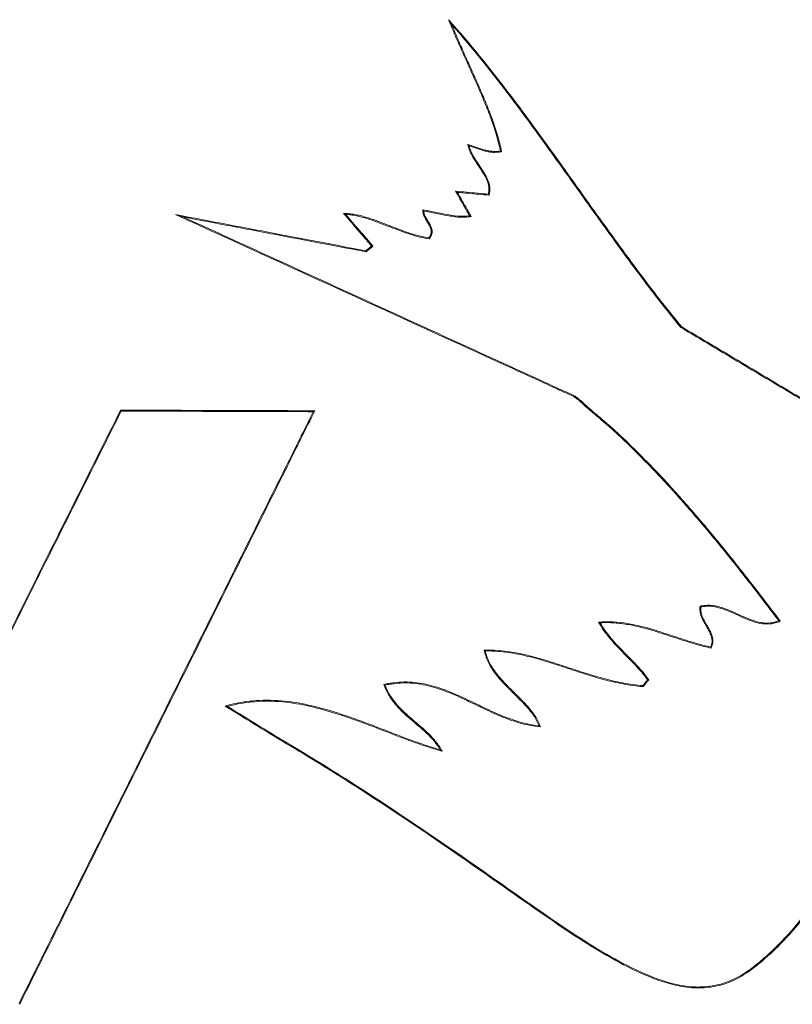
# Model space of a CAD drawing. Extents: x 0 to 16.5, y 0 to 10.4.
# Drawn here: x 2.9 to 3.2, y 6.3 to 6.7 of the extents above; entities that cross this region are included whole.
import ezdxf

# ---------------------------------------------------------------- set-up
doc = ezdxf.new("R2010")
doc.units = 0
doc.header["$MEASUREMENT"] = 0
doc.layers.add('image', color=7, linetype='CONTINUOUS')

msp = doc.modelspace()

# ---------------------------------------------------------------- linework, layer by layer
at = {"layer": 'image', "color": 7, "linetype": 'Continuous', "lineweight": 15}
for points, knots in [([(3.03869, 6.67876), (3.04673, 6.66978), (3.05428, 6.66042), (3.06521, 6.64604), (3.06878, 6.64119), (3.07585, 6.63144), (3.07937, 6.62656), (3.08639, 6.61677), (3.08985, 6.61185), (3.09512, 6.60451), (3.0969, 6.60208), (3.10043, 6.5972), (3.10219, 6.59476), (3.10751, 6.58746), (3.11111, 6.58264), (3.11659, 6.57546), (3.11844, 6.57308), (3.12218, 6.56837), (3.12408, 6.56603), (3.12598, 6.56369)], [0, 0, 0, 0, 0.25, 0.25, 0.375, 0.375, 0.5, 0.5, 0.625, 0.625, 0.6875, 0.6875, 0.75, 0.75, 0.875, 0.875, 0.9375, 0.9375, 1, 1, 1, 1]), ([(3.05812, 6.62954), (3.05723, 6.63388), (3.05587, 6.63808), (3.05399, 6.64326), (3.05358, 6.64429), (3.05278, 6.64635), (3.05236, 6.64737), (3.05107, 6.65042), (3.05022, 6.65246), (3.04844, 6.6565), (3.04752, 6.65851), (3.04571, 6.66254), (3.04479, 6.66455), (3.04299, 6.66858), (3.04211, 6.67061), (3.04079, 6.67365), (3.04035, 6.67466), (3.03951, 6.67671), (3.0391, 6.67774), (3.03869, 6.67876)], [0, 0, 0, 0, 0.25, 0.25, 0.3125, 0.3125, 0.375, 0.375, 0.5, 0.5, 0.625, 0.625, 0.75, 0.75, 0.875, 0.875, 0.9375, 0.9375, 1, 1, 1, 1]), ([(3.05854, 6.62924), (3.05833, 6.63029), (3.05811, 6.63134), (3.05758, 6.63341), (3.05729, 6.63444), (3.05638, 6.63752), (3.0557, 6.63955), (3.05426, 6.64359), (3.05349, 6.64559), (3.05184, 6.64954), (3.05101, 6.65152), (3.04931, 6.65545), (3.04841, 6.6574), (3.04665, 6.66131), (3.04577, 6.66326), (3.04401, 6.66717), (3.04315, 6.66913), (3.04144, 6.67306), (3.04057, 6.67502), (3.03978, 6.67701)], [0, 0, 0, 0, 0.0625, 0.0625, 0.125, 0.125, 0.25, 0.25, 0.375, 0.375, 0.5, 0.5, 0.625, 0.625, 0.75, 0.75, 0.875, 0.875, 1, 1, 1, 1]), ([(3.03978, 6.67701), (3.04765, 6.66811), (3.05507, 6.65884), (3.0658, 6.64464), (3.06932, 6.63985), (3.07629, 6.63023), (3.07976, 6.62541), (3.08667, 6.61575), (3.09009, 6.6109), (3.0953, 6.60367), (3.09705, 6.60127), (3.10053, 6.59646), (3.10226, 6.59405), (3.10751, 6.58685), (3.11107, 6.5821), (3.11648, 6.57502), (3.1183, 6.57268), (3.122, 6.56803), (3.12387, 6.56573), (3.12574, 6.56342)], [0, 0, 0, 0, 0.25, 0.25, 0.375, 0.375, 0.5, 0.5, 0.625, 0.625, 0.6875, 0.6875, 0.75, 0.75, 0.875, 0.875, 0.9375, 0.9375, 1, 1, 1, 1]), ([(3.0459, 6.63195), (3.04642, 6.63185), (3.04693, 6.63169), (3.04793, 6.63135), (3.04843, 6.63118), (3.04993, 6.63069), (3.05093, 6.63033), (3.05244, 6.62986), (3.05295, 6.62973), (3.05373, 6.6296), (3.05399, 6.62957), (3.05451, 6.62949), (3.05477, 6.62945), (3.05555, 6.62934), (3.05606, 6.62941), (3.05683, 6.6294), (3.05709, 6.62939), (3.05761, 6.62947), (3.05786, 6.62951), (3.05812, 6.62954)], [0, 0, 0, 0, 0.125, 0.125, 0.25, 0.25, 0.5, 0.5, 0.625, 0.625, 0.6875, 0.6875, 0.75, 0.75, 0.875, 0.875, 0.9375, 0.9375, 1, 1, 1, 1]), ([(3.05356, 6.61336), (3.05366, 6.61377), (3.05375, 6.61419), (3.0538, 6.61503), (3.05377, 6.61546), (3.05376, 6.6163), (3.05362, 6.61672), (3.05351, 6.61736), (3.05343, 6.61756), (3.05329, 6.61796), (3.05323, 6.61817), (3.05301, 6.61877), (3.05281, 6.61916), (3.05245, 6.61994), (3.05221, 6.6203), (3.05153, 6.6214), (3.0511, 6.62215), (3.05015, 6.62358), (3.04965, 6.62428), (3.04872, 6.62573), (3.04828, 6.62647), (3.04759, 6.62755), (3.04739, 6.62793), (3.04701, 6.6287), (3.04681, 6.62908), (3.04631, 6.63026), (3.04612, 6.63111), (3.0459, 6.63195)], [0, 0, 0, 0, 0.0625, 0.0625, 0.125, 0.125, 0.1875, 0.1875, 0.21875, 0.21875, 0.25, 0.25, 0.3125, 0.3125, 0.375, 0.375, 0.5, 0.5, 0.625, 0.625, 0.75, 0.75, 0.8125, 0.8125, 0.875, 0.875, 1, 1, 1, 1]), ([(3.0459, 6.63195), (3.04598, 6.63187), (3.04606, 6.63179), (3.04614, 6.63172), (3.04623, 6.63164), (3.04631, 6.63156), (3.04639, 6.63147)], [0, 0, 0, 0, 0.0003830613, 0.0003830613, 0.0003830613, 0.0007661259, 0.0007661259, 0.0007661259, 0.0007661259]), ([(3.05383, 6.61298), (3.05393, 6.61339), (3.05404, 6.61381), (3.05415, 6.61464), (3.05413, 6.61507), (3.05412, 6.6157), (3.05413, 6.61592), (3.05409, 6.61634), (3.05403, 6.61655), (3.05394, 6.61697), (3.05391, 6.61718), (3.05381, 6.6176), (3.05372, 6.61779), (3.05352, 6.6184), (3.05338, 6.6188), (3.053, 6.61958), (3.05284, 6.61997), (3.05239, 6.6207), (3.05216, 6.62106), (3.05172, 6.62179), (3.0515, 6.62216), (3.05081, 6.62325), (3.05032, 6.62394), (3.04936, 6.62536), (3.04892, 6.62609), (3.04825, 6.62718), (3.048, 6.62753), (3.0476, 6.62828), (3.04742, 6.62867), (3.04705, 6.62943), (3.04688, 6.62982), (3.0466, 6.63063), (3.04649, 6.63105), (3.04639, 6.63147)], [0, 0, 0, 0, 0.0625, 0.0625, 0.125, 0.125, 0.15625, 0.15625, 0.1875, 0.1875, 0.21875, 0.21875, 0.25, 0.25, 0.3125, 0.3125, 0.375, 0.375, 0.4375, 0.4375, 0.5, 0.5, 0.625, 0.625, 0.75, 0.75, 0.8125, 0.8125, 0.875, 0.875, 0.9375, 0.9375, 1, 1, 1, 1]), ([(3.04639, 6.63147), (3.0469, 6.63134), (3.04738, 6.63116), (3.04838, 6.63082), (3.04888, 6.63066), (3.05037, 6.63017), (3.05135, 6.6298), (3.05286, 6.62939), (3.05338, 6.62929), (3.05441, 6.62915), (3.05492, 6.62903), (3.0557, 6.62902), (3.05596, 6.62904), (3.05647, 6.62905), (3.05673, 6.62904), (3.05725, 6.62905), (3.05751, 6.62909), (3.05803, 6.62917), (3.05829, 6.62921), (3.05854, 6.62924)], [0, 0, 0, 0, 0.125, 0.125, 0.25, 0.25, 0.5, 0.5, 0.625, 0.625, 0.75, 0.75, 0.8125, 0.8125, 0.875, 0.875, 0.9375, 0.9375, 1, 1, 1, 1]), ([(3.05812, 6.62954), (3.05824, 6.62946), (3.05835, 6.62937), (3.05847, 6.62929), (3.0585, 6.62927), (3.05852, 6.62926), (3.05854, 6.62924)], [0, 0, 0, 0, 0.0006354466, 0.0006354466, 0.0006354466, 0.0007645163, 0.0007645163, 0.0007645163, 0.0007645163]), ([(3.04131, 6.61445), (3.04269, 6.61433), (3.04407, 6.6142), (3.04545, 6.61408), (3.0468, 6.61396), (3.04815, 6.61384), (3.0495, 6.61372), (3.05086, 6.6136), (3.05221, 6.61348), (3.05356, 6.61336)], [0, 0, 0, 0, 0.000467439, 0.000467439, 0.000467439, 0.000924607, 0.000924607, 0.000924607, 0.001381775, 0.001381775, 0.001381775, 0.001381775]), ([(3.04656, 6.60526), (3.04588, 6.60645), (3.0452, 6.60764), (3.04452, 6.60883), (3.04398, 6.60977), (3.04345, 6.61071), (3.04291, 6.61164), (3.04238, 6.61258), (3.04184, 6.61351), (3.04131, 6.61445)], [0, 0, 0, 0, 0.000462102, 0.000462102, 0.000462102, 0.000825444, 0.000825444, 0.000825444, 0.001188787, 0.001188787, 0.001188787, 0.001188787]), ([(3.04131, 6.61445), (3.04141, 6.61438), (3.04152, 6.61431), (3.04163, 6.61424), (3.04174, 6.61417), (3.04185, 6.6141), (3.04195, 6.61404)], [0, 0, 0, 0, 0.0003836633, 0.0003836633, 0.0003836633, 0.0007673266, 0.0007673266, 0.0007673266, 0.0007673266]), ([(3.04712, 6.60499), (3.04644, 6.60618), (3.04576, 6.60737), (3.04508, 6.60856), (3.04456, 6.60948), (3.04404, 6.61039), (3.04352, 6.6113), (3.043, 6.61221), (3.04247, 6.61312), (3.04195, 6.61404)], [0, 0, 0, 0, 0.000462102, 0.000462102, 0.000462102, 0.000816129, 0.000816129, 0.000816129, 0.001170157, 0.001170157, 0.001170157, 0.001170157]), ([(3.04195, 6.61404), (3.04333, 6.61391), (3.04472, 6.61379), (3.0461, 6.61367), (3.04739, 6.61355), (3.04868, 6.61344), (3.04997, 6.61332), (3.05126, 6.61321), (3.05254, 6.61309), (3.05383, 6.61298)], [0, 0, 0, 0, 0.000467439, 0.000467439, 0.000467439, 0.000903716, 0.000903716, 0.000903716, 0.001339992, 0.001339992, 0.001339992, 0.001339992]), ([(3.05356, 6.61336), (3.0536, 6.61329), (3.05365, 6.61323), (3.0537, 6.61317), (3.05374, 6.6131), (3.05379, 6.61304), (3.05383, 6.61298)], [0, 0, 0, 0, 0.0003820065, 0.0003820065, 0.0003820065, 0.000764013, 0.000764013, 0.000764013, 0.000764013]), ([(3.03124, 6.59695), (3.03151, 6.59733), (3.03178, 6.59772), (3.0321, 6.59861), (3.0322, 6.59909), (3.0321, 6.5998), (3.03208, 6.60003), (3.03198, 6.6005), (3.03189, 6.60072), (3.0316, 6.60137), (3.03136, 6.60179), (3.03062, 6.60302), (3.03012, 6.60383), (3.02948, 6.60511), (3.02927, 6.60554), (3.02903, 6.60646), (3.02903, 6.60695), (3.02905, 6.60743)], [0, 0, 0, 0, 0.125, 0.125, 0.25, 0.25, 0.3125, 0.3125, 0.375, 0.375, 0.5, 0.5, 0.75, 0.75, 0.875, 0.875, 1, 1, 1, 1]), ([(3.02905, 6.60743), (3.02978, 6.60731), (3.03051, 6.6072), (3.03197, 6.60694), (3.03269, 6.60679), (3.03487, 6.60634), (3.03632, 6.60605), (3.03923, 6.6055), (3.04069, 6.60528), (3.04253, 6.6051), (3.0429, 6.60507), (3.04363, 6.60508), (3.04399, 6.60509), (3.04509, 6.60512), (3.04583, 6.60515), (3.04656, 6.60526)], [0, 0, 0, 0, 0.125, 0.125, 0.25, 0.25, 0.5, 0.5, 0.75, 0.75, 0.8125, 0.8125, 0.875, 0.875, 1, 1, 1, 1]), ([(3.02905, 6.60743), (3.02911, 6.60736), (3.02916, 6.60729), (3.02922, 6.60722), (3.02928, 6.60715), (3.02933, 6.60708), (3.02939, 6.60701)], [0, 0, 0, 0, 0.0003823254, 0.0003823254, 0.0003823254, 0.0007646511, 0.0007646511, 0.0007646511, 0.0007646511]), ([(3.0314, 6.59656), (3.03168, 6.59695), (3.03196, 6.59734), (3.03237, 6.59822), (3.0325, 6.5987), (3.03252, 6.59942), (3.03248, 6.59965), (3.03242, 6.60012), (3.03238, 6.60036), (3.03216, 6.60105), (3.03194, 6.60147), (3.03124, 6.60271), (3.03072, 6.60351), (3.03004, 6.60476), (3.02982, 6.60518), (3.02948, 6.60607), (3.02938, 6.60654), (3.02939, 6.60701)], [0, 0, 0, 0, 0.125, 0.125, 0.25, 0.25, 0.3125, 0.3125, 0.375, 0.375, 0.5, 0.5, 0.75, 0.75, 0.875, 0.875, 1, 1, 1, 1]), ([(3.02939, 6.60701), (3.03235, 6.60655), (3.03527, 6.60587), (3.03895, 6.6052), (3.03969, 6.60508), (3.04118, 6.60489), (3.04192, 6.60478), (3.04341, 6.60469), (3.04416, 6.60474), (3.04527, 6.60477), (3.04564, 6.60479), (3.04638, 6.60487), (3.04675, 6.60493), (3.04712, 6.60499)], [0, 0, 0, 0, 0.5, 0.5, 0.625, 0.625, 0.75, 0.75, 0.875, 0.875, 0.9375, 0.9375, 1, 1, 1, 1]), ([(3.16251, 6.45342), (3.16076, 6.45576), (3.15898, 6.45808), (3.15543, 6.46273), (3.15365, 6.46504), (3.15005, 6.46965), (3.14824, 6.47195), (3.14462, 6.47653), (3.14279, 6.47881), (3.13725, 6.4856), (3.13348, 6.49006), (3.12582, 6.49889), (3.12194, 6.50326), (3.11591, 6.50964), (3.11387, 6.51174), (3.10976, 6.51591), (3.10769, 6.51798), (3.1035, 6.52203), (3.10138, 6.52401), (3.09705, 6.52784), (3.09483, 6.52967), (3.09154, 6.53248), (3.09046, 6.53343), (3.08832, 6.53539), (3.08726, 6.53638), (3.08488, 6.53797), (3.08351, 6.53847), (3.08085, 6.53963), (3.07954, 6.54024), (3.07301, 6.54331), (3.06773, 6.54567), (3.02042, 6.5673), (2.97835, 6.58649), (2.93629, 6.6057)], [0, 0, 0, 0, 0.03125, 0.03125, 0.0625, 0.0625, 0.09375, 0.09375, 0.125, 0.125, 0.1875, 0.1875, 0.25, 0.25, 0.28125, 0.28125, 0.3125, 0.3125, 0.34375, 0.34375, 0.375, 0.375, 0.390625, 0.390625, 0.40625, 0.40625, 0.421875, 0.421875, 0.4375, 0.4375, 0.5, 0.5, 1, 1, 1, 1]), ([(2.93629, 6.6057), (2.93676, 6.60555), (2.93723, 6.6054), (2.9377, 6.60525), (2.93817, 6.6051), (2.93864, 6.60495), (2.93911, 6.6048)], [0, 0, 0, 0, 0.0004176329, 0.0004176329, 0.0004176329, 0.0008352659, 0.0008352659, 0.0008352659, 0.0008352659]), ([(2.93629, 6.6057), (2.94279, 6.60446), (2.94929, 6.60323), (2.95579, 6.60199), (2.96229, 6.60076), (2.96879, 6.59952), (2.9753, 6.59828), (2.98607, 6.59623), (2.99684, 6.59418), (3.00761, 6.59214)], [0, 0, 0, 0, 0.002230424, 0.002230424, 0.002230424, 0.004460847, 0.004460847, 0.004460847, 0.008156716, 0.008156716, 0.008156716, 0.008156716]), ([(3.16308, 6.45325), (3.16134, 6.45558), (3.15958, 6.45788), (3.15605, 6.46249), (3.15429, 6.4648), (3.15072, 6.46937), (3.14892, 6.47165), (3.14533, 6.47621), (3.14352, 6.47847), (3.13802, 6.48522), (3.13429, 6.48966), (3.1267, 6.49843), (3.12285, 6.50277), (3.1169, 6.50913), (3.11488, 6.51122), (3.1108, 6.51537), (3.10875, 6.51742), (3.1046, 6.52147), (3.10251, 6.52345), (3.09823, 6.52729), (3.09604, 6.52912), (3.09277, 6.5319), (3.09168, 6.53283), (3.08954, 6.53474), (3.0885, 6.53575), (3.08683, 6.53709), (3.08625, 6.53751), (3.08503, 6.53822), (3.08437, 6.53851), (3.08238, 6.53935), (3.08107, 6.53993), (3.07718, 6.54173), (3.07459, 6.54295), (3.06937, 6.54532), (3.06676, 6.5465), (3.04331, 6.5572), (3.02248, 6.56673), (2.98079, 6.58577), (2.95995, 6.59528), (2.93911, 6.6048)], [0, 0, 0, 0, 0.03125, 0.03125, 0.0625, 0.0625, 0.09375, 0.09375, 0.125, 0.125, 0.1875, 0.1875, 0.25, 0.25, 0.28125, 0.28125, 0.3125, 0.3125, 0.34375, 0.34375, 0.375, 0.375, 0.390625, 0.390625, 0.40625, 0.40625, 0.414062, 0.414062, 0.421875, 0.421875, 0.4375, 0.4375, 0.46875, 0.46875, 0.5, 0.5, 0.75, 0.75, 1, 1, 1, 1]), ([(2.93911, 6.6048), (2.94561, 6.60357), (2.95211, 6.60233), (2.95862, 6.60109), (2.96512, 6.59986), (2.97162, 6.59862), (2.97812, 6.59738), (2.98798, 6.59551), (2.99785, 6.59363), (3.00771, 6.59176)], [0, 0, 0, 0, 0.002230424, 0.002230424, 0.002230424, 0.004460847, 0.004460847, 0.004460847, 0.007844461, 0.007844461, 0.007844461, 0.007844461]), ([(2.9993, 6.60614), (2.99965, 6.60614), (3, 6.60611), (3.00069, 6.60607), (3.00104, 6.60606), (3.00173, 6.60601), (3.00207, 6.60595), (3.00276, 6.60584), (3.0031, 6.60579), (3.00413, 6.60563), (3.0048, 6.60547), (3.00615, 6.60515), (3.00683, 6.60497), (3.00883, 6.60437), (3.01016, 6.60394), (3.01276, 6.60297), (3.01406, 6.60247), (3.01666, 6.60147), (3.01795, 6.60095), (3.02055, 6.59996), (3.02187, 6.5995), (3.02449, 6.59859), (3.02581, 6.59816), (3.0285, 6.59747), (3.02986, 6.59718), (3.03124, 6.59695)], [0, 0, 0, 0, 0.03125, 0.03125, 0.0625, 0.0625, 0.09375, 0.09375, 0.125, 0.125, 0.1875, 0.1875, 0.25, 0.25, 0.375, 0.375, 0.5, 0.5, 0.625, 0.625, 0.75, 0.75, 0.875, 0.875, 1, 1, 1, 1]), ([(3.0098, 6.59388), (3.0096, 6.59415), (3.00936, 6.59439), (3.00892, 6.5949), (3.0087, 6.59515), (3.00805, 6.59592), (3.00761, 6.59644), (3.0063, 6.59797), (3.00542, 6.59899), (3.0028, 6.60205), (3.00105, 6.6041), (2.9993, 6.60614)], [0, 0, 0, 0, 0.0625, 0.0625, 0.125, 0.125, 0.25, 0.25, 0.5, 0.5, 1, 1, 1, 1]), ([(2.9993, 6.60614), (2.99943, 6.60608), (2.99956, 6.60602), (2.99969, 6.60595), (2.99983, 6.60589), (2.99996, 6.60582), (3.0001, 6.60575)], [0, 0, 0, 0, 0.0003846836, 0.0003846836, 0.0003846836, 0.0007693848, 0.0007693848, 0.0007693848, 0.0007693848]), ([(3.01029, 6.59382), (3.0099, 6.59434), (3.00945, 6.59482), (3.0086, 6.59582), (3.00818, 6.59632), (3.00691, 6.59781), (3.00606, 6.5988), (3.0035, 6.60177), (3.0018, 6.60376), (3.0001, 6.60575)], [0, 0, 0, 0, 0.125, 0.125, 0.25, 0.25, 0.5, 0.5, 1, 1, 1, 1]), ([(3.0001, 6.60575), (3.00079, 6.6057), (3.00149, 6.60569), (3.00249, 6.60553), (3.00283, 6.60548), (3.0035, 6.60537), (3.00384, 6.60533), (3.00483, 6.60509), (3.00549, 6.60495), (3.00681, 6.60461), (3.00746, 6.60442), (3.0094, 6.60382), (3.01069, 6.60337), (3.01324, 6.6024), (3.01452, 6.60191), (3.01707, 6.60093), (3.01833, 6.60041), (3.02089, 6.59946), (3.02218, 6.59901), (3.02477, 6.59812), (3.02607, 6.59772), (3.02871, 6.59706), (3.03005, 6.59679), (3.0314, 6.59656)], [0, 0, 0, 0, 0.0625, 0.0625, 0.09375, 0.09375, 0.125, 0.125, 0.1875, 0.1875, 0.25, 0.25, 0.375, 0.375, 0.5, 0.5, 0.625, 0.625, 0.75, 0.75, 0.875, 0.875, 1, 1, 1, 1]), ([(3.04656, 6.60526), (3.04665, 6.60522), (3.04675, 6.60517), (3.04684, 6.60513), (3.04693, 6.60508), (3.04703, 6.60504), (3.04712, 6.60499)], [0, 0, 0, 0, 0.0003828084, 0.0003828084, 0.0003828084, 0.0007656167, 0.0007656167, 0.0007656167, 0.0007656167]), ([(3.03124, 6.59695), (3.03127, 6.59688), (3.03129, 6.59682), (3.03132, 6.59675), (3.03135, 6.59669), (3.03137, 6.59663), (3.0314, 6.59656)], [0, 0, 0, 0, 0.0003817976, 0.0003817976, 0.0003817976, 0.0007635951, 0.0007635951, 0.0007635951, 0.0007635951]), ([(3.00771, 6.59176), (3.00789, 6.5919), (3.00807, 6.59205), (3.00825, 6.59219), (3.00844, 6.59234), (3.00862, 6.59248), (3.0088, 6.59263), (3.00898, 6.59278), (3.00916, 6.59292), (3.00935, 6.59307), (3.00966, 6.59332), (3.00998, 6.59357), (3.01029, 6.59382)], [0, 0, 0, 0, 0.0000785699, 0.0000785699, 0.0000785699, 0.0001571399, 0.0001571399, 0.0001571399, 0.0002357098, 0.0002357098, 0.0002357098, 0.0003715314, 0.0003715314, 0.0003715314, 0.0003715314]), ([(3.0098, 6.59388), (3.00985, 6.59388), (3.00991, 6.59387), (3.00996, 6.59386), (3.01002, 6.59386), (3.01007, 6.59385), (3.01013, 6.59384), (3.01018, 6.59384), (3.01024, 6.59383), (3.01029, 6.59382)], [0, 0, 0, 0, 0.0002555265, 0.0002555265, 0.0002555265, 0.0005100162, 0.0005100162, 0.0005100162, 0.0007645058, 0.0007645058, 0.0007645058, 0.0007645058]), ([(3.00761, 6.59214), (3.00763, 6.59208), (3.00764, 6.59203), (3.00765, 6.59198), (3.00767, 6.5919), (3.00769, 6.59183), (3.00771, 6.59176)], [0, 0, 0, 0, 0.0003142797, 0.0003142797, 0.0003142797, 0.0007633799, 0.0007633799, 0.0007633799, 0.0007633799]), ([(3.12598, 6.56369), (3.12594, 6.56365), (3.1259, 6.5636), (3.12586, 6.56356), (3.12582, 6.56351), (3.12578, 6.56347), (3.12574, 6.56342)], [0, 0, 0, 0, 0.0003815252, 0.0003815252, 0.0003815252, 0.0007630505, 0.0007630505, 0.0007630505, 0.0007630505]), ([(3.12574, 6.56342), (3.13098, 6.5603), (3.13621, 6.55718), (3.14144, 6.55405), (3.15113, 6.54828), (3.16082, 6.5425), (3.1705, 6.53672), (3.18019, 6.53094), (3.18987, 6.52517), (3.19956, 6.51939)], [0, 0, 0, 0, 0.002053981, 0.002053981, 0.002053981, 0.005854929, 0.005854929, 0.005854929, 0.009655886, 0.009655886, 0.009655886, 0.009655886]), ([(3.12598, 6.56369), (3.13121, 6.56057), (3.13645, 6.55745), (3.14168, 6.55433), (3.15134, 6.54856), (3.16101, 6.5428), (3.17067, 6.53703), (3.18033, 6.53127), (3.19, 6.52551), (3.19966, 6.51974)], [0, 0, 0, 0, 0.002053981, 0.002053981, 0.002053981, 0.005846093, 0.005846093, 0.005846093, 0.009638213, 0.009638213, 0.009638213, 0.009638213]), ([(2.86158, 6.42347), (2.8646, 6.42952), (2.86763, 6.43557), (2.87065, 6.44161), (2.8767, 6.45371), (2.88274, 6.4658), (2.88879, 6.4779), (2.8933, 6.48692), (2.89781, 6.49594), (2.90232, 6.50496), (2.90683, 6.51399), (2.91134, 6.52301), (2.91586, 6.53203)], [0, 0, 0, 0, 0.00227854, 0.00227854, 0.00227854, 0.00683561, 0.00683561, 0.00683561, 0.01023525, 0.01023525, 0.01023525, 0.0136349, 0.0136349, 0.0136349, 0.0136349]), ([(2.86181, 6.42474), (2.86484, 6.43079), (2.86786, 6.43684), (2.87088, 6.44288), (2.87693, 6.45498), (2.88298, 6.46707), (2.88903, 6.47916), (2.8979, 6.49691), (2.90677, 6.51465), (2.91564, 6.53239)], [0, 0, 0, 0, 0.00227854, 0.00227854, 0.00227854, 0.00683561, 0.00683561, 0.00683561, 0.01352048, 0.01352048, 0.01352048, 0.01352048]), ([(2.98792, 6.53181), (2.9845, 6.52493), (2.98107, 6.51805), (2.97765, 6.51116), (2.96395, 6.48363), (2.95025, 6.4561), (2.93656, 6.42857), (2.92971, 6.41481), (2.92286, 6.40105), (2.91601, 6.38728), (2.90319, 6.36152), (2.89038, 6.33577), (2.87757, 6.31001)], [0, 0, 0, 0, 0.00259075, 0.00259075, 0.00259075, 0.01295376, 0.01295376, 0.01295376, 0.01813526, 0.01813526, 0.01813526, 0.02783061, 0.02783061, 0.02783061, 0.02783061]), ([(2.98849, 6.53217), (2.98507, 6.52528), (2.98164, 6.5184), (2.97822, 6.51152), (2.96452, 6.48399), (2.95083, 6.45646), (2.93713, 6.42893), (2.93028, 6.41516), (2.92343, 6.4014), (2.91658, 6.38763), (2.90365, 6.36164), (2.89072, 6.33565), (2.87779, 6.30966)], [0, 0, 0, 0, 0.00259075, 0.00259075, 0.00259075, 0.01295376, 0.01295376, 0.01295376, 0.01813526, 0.01813526, 0.01813526, 0.02791961, 0.02791961, 0.02791961, 0.02791961]), ([(2.91564, 6.53239), (2.92242, 6.53237), (2.9292, 6.53235), (2.93599, 6.53233), (2.94277, 6.53231), (2.94955, 6.53228), (2.95634, 6.53226), (2.96705, 6.53223), (2.97777, 6.5322), (2.98849, 6.53217)], [0, 0, 0, 0, 0.002286206, 0.002286206, 0.002286206, 0.004572412, 0.004572412, 0.004572412, 0.008185233, 0.008185233, 0.008185233, 0.008185233]), ([(2.91564, 6.53239), (2.91567, 6.53233), (2.91571, 6.53227), (2.91575, 6.53221), (2.91578, 6.53215), (2.91582, 6.53209), (2.91586, 6.53203)], [0, 0, 0, 0, 0.0003819296, 0.0003819296, 0.0003819296, 0.0007638592, 0.0007638592, 0.0007638592, 0.0007638592]), ([(2.91586, 6.53203), (2.92264, 6.53201), (2.92942, 6.53199), (2.93621, 6.53197), (2.94299, 6.53195), (2.94977, 6.53193), (2.95655, 6.53191), (2.96701, 6.53188), (2.97747, 6.53184), (2.98792, 6.53181)], [0, 0, 0, 0, 0.002286206, 0.002286206, 0.002286206, 0.004572412, 0.004572412, 0.004572412, 0.008096193, 0.008096193, 0.008096193, 0.008096193]), ([(2.98849, 6.53217), (2.9884, 6.53211), (2.9883, 6.53205), (2.98821, 6.53199), (2.98811, 6.53193), (2.98802, 6.53187), (2.98792, 6.53181)], [0, 0, 0, 0, 0.0003825888, 0.0003825888, 0.0003825888, 0.0007651777, 0.0007651777, 0.0007651777, 0.0007651777]), ([(3.13693, 6.4436), (3.13719, 6.44424), (3.13743, 6.44488), (3.13752, 6.44627), (3.13741, 6.44695), (3.137, 6.44828), (3.13671, 6.44889), (3.13606, 6.45009), (3.13572, 6.45068), (3.13471, 6.45246), (3.13399, 6.45363), (3.13327, 6.45552), (3.13307, 6.45618), (3.13289, 6.45753), (3.13294, 6.45821), (3.13298, 6.45889)], [0, 0, 0, 0, 0.125, 0.125, 0.25, 0.25, 0.375, 0.375, 0.5, 0.5, 0.75, 0.75, 0.875, 0.875, 1, 1, 1, 1]), ([(3.13298, 6.45889), (3.13329, 6.45897), (3.13361, 6.45905), (3.13424, 6.45912), (3.13456, 6.45913), (3.13551, 6.45923), (3.13614, 6.45929), (3.13742, 6.45922), (3.13806, 6.45911), (3.13932, 6.45887), (3.13995, 6.45872), (3.14179, 6.4582), (3.143, 6.45776), (3.14537, 6.45676), (3.14653, 6.45621), (3.14888, 6.45514), (3.15005, 6.45461), (3.15245, 6.45367), (3.15368, 6.45326), (3.15555, 6.4528), (3.15618, 6.45268), (3.15746, 6.45256), (3.15812, 6.45255), (3.15941, 6.45262), (3.16005, 6.45269), (3.16129, 6.45298), (3.1619, 6.4532), (3.16251, 6.45342)], [0, 0, 0, 0, 0.03125, 0.03125, 0.0625, 0.0625, 0.125, 0.125, 0.1875, 0.1875, 0.25, 0.25, 0.375, 0.375, 0.5, 0.5, 0.625, 0.625, 0.75, 0.75, 0.8125, 0.8125, 0.875, 0.875, 0.9375, 0.9375, 1, 1, 1, 1]), ([(3.13298, 6.45889), (3.13304, 6.45884), (3.13309, 6.45879), (3.13315, 6.45875), (3.1332, 6.4587), (3.13326, 6.45865), (3.13332, 6.45861)], [0, 0, 0, 0, 0.000381812, 0.000381812, 0.000381812, 0.000763624, 0.000763624, 0.000763624, 0.000763624]), ([(3.13715, 6.44319), (3.1374, 6.44382), (3.13767, 6.44445), (3.13789, 6.44579), (3.13784, 6.4465), (3.13754, 6.44784), (3.13729, 6.44849), (3.13668, 6.44973), (3.13633, 6.45033), (3.13565, 6.45153), (3.1353, 6.45213), (3.13463, 6.45333), (3.1343, 6.45393), (3.13375, 6.45519), (3.13353, 6.45584), (3.13326, 6.45721), (3.13328, 6.45791), (3.13332, 6.45861)], [0, 0, 0, 0, 0.125, 0.125, 0.25, 0.25, 0.375, 0.375, 0.5, 0.5, 0.625, 0.625, 0.75, 0.75, 0.875, 0.875, 1, 1, 1, 1]), ([(3.13332, 6.45861), (3.13395, 6.45876), (3.1346, 6.45878), (3.13557, 6.45888), (3.13589, 6.45891), (3.13654, 6.45892), (3.13687, 6.4589), (3.13849, 6.45873), (3.13974, 6.45843), (3.14345, 6.4573), (3.14579, 6.45615), (3.15052, 6.45401), (3.15293, 6.45299), (3.15672, 6.45221), (3.15805, 6.45215), (3.15997, 6.45232), (3.1606, 6.45243), (3.16185, 6.45279), (3.16247, 6.45303), (3.16308, 6.45325)], [0, 0, 0, 0, 0.0625, 0.0625, 0.09375, 0.09375, 0.125, 0.125, 0.25, 0.25, 0.5, 0.5, 0.75, 0.75, 0.875, 0.875, 0.9375, 0.9375, 1, 1, 1, 1]), ([(3.09492, 6.45296), (3.09855, 6.45328), (3.10212, 6.45301), (3.10923, 6.45184), (3.11274, 6.45091), (3.11792, 6.44933), (3.11963, 6.44876), (3.12306, 6.44763), (3.12478, 6.44707), (3.12822, 6.44597), (3.12995, 6.44546), (3.13255, 6.4447), (3.13341, 6.44444), (3.13516, 6.44399), (3.13605, 6.44379), (3.13693, 6.4436)], [0, 0, 0, 0, 0.25, 0.25, 0.5, 0.5, 0.625, 0.625, 0.75, 0.75, 0.875, 0.875, 0.9375, 0.9375, 1, 1, 1, 1]), ([(3.11328, 6.43131), (3.11258, 6.43227), (3.11187, 6.43323), (3.11035, 6.43504), (3.10954, 6.43592), (3.10709, 6.43849), (3.1054, 6.44016), (3.10207, 6.44355), (3.10044, 6.44529), (3.0982, 6.44803), (3.09748, 6.44897), (3.09614, 6.45092), (3.09553, 6.45194), (3.09492, 6.45296)], [0, 0, 0, 0, 0.125, 0.125, 0.25, 0.25, 0.5, 0.5, 0.75, 0.75, 0.875, 0.875, 1, 1, 1, 1]), ([(3.09552, 6.45265), (3.09732, 6.45279), (3.0991, 6.45276), (3.10265, 6.45251), (3.10442, 6.45229), (3.10969, 6.45137), (3.11317, 6.45043), (3.12, 6.4483), (3.12339, 6.44713), (3.12851, 6.44552), (3.13022, 6.44501), (3.1328, 6.44425), (3.13366, 6.444), (3.13539, 6.44357), (3.13627, 6.44338), (3.13715, 6.44319)], [0, 0, 0, 0, 0.125, 0.125, 0.25, 0.25, 0.5, 0.5, 0.75, 0.75, 0.875, 0.875, 0.9375, 0.9375, 1, 1, 1, 1]), ([(3.11373, 6.43131), (3.11303, 6.43225), (3.11234, 6.4332), (3.11085, 6.43501), (3.11007, 6.43587), (3.10765, 6.43843), (3.10598, 6.44008), (3.10269, 6.44343), (3.10107, 6.44513), (3.09882, 6.44782), (3.0981, 6.44874), (3.09674, 6.45065), (3.09612, 6.45165), (3.09552, 6.45265)], [0, 0, 0, 0, 0.125, 0.125, 0.25, 0.25, 0.5, 0.5, 0.75, 0.75, 0.875, 0.875, 1, 1, 1, 1]), ([(3.05203, 6.44248), (3.05717, 6.4425), (3.06222, 6.44193), (3.06841, 6.44047), (3.06965, 6.44017), (3.07211, 6.43952), (3.07334, 6.43914), (3.07579, 6.43842), (3.07701, 6.43803), (3.07944, 6.43724), (3.08065, 6.43684), (3.0843, 6.43566), (3.08672, 6.43484), (3.09159, 6.43328), (3.09404, 6.43254), (3.09897, 6.43121), (3.10144, 6.43061), (3.1052, 6.4299), (3.10645, 6.4297), (3.10899, 6.42937), (3.11026, 6.42925), (3.11154, 6.42914)], [0, 0, 0, 0, 0.25, 0.25, 0.3125, 0.3125, 0.375, 0.375, 0.4375, 0.4375, 0.5, 0.5, 0.625, 0.625, 0.75, 0.75, 0.875, 0.875, 0.9375, 0.9375, 1, 1, 1, 1]), ([(3.07257, 6.41404), (3.07245, 6.4144), (3.07233, 6.41476), (3.07203, 6.41544), (3.07186, 6.41576), (3.07132, 6.41673), (3.07094, 6.41736), (3.0697, 6.41918), (3.06874, 6.42031), (3.06675, 6.42251), (3.0657, 6.42357), (3.06361, 6.42568), (3.06255, 6.42672), (3.0594, 6.42987), (3.05736, 6.43204), (3.05478, 6.43565), (3.05397, 6.43692), (3.05305, 6.43893), (3.05281, 6.43963), (3.05247, 6.44068), (3.05235, 6.44103), (3.05216, 6.44174), (3.05209, 6.44211), (3.05203, 6.44248)], [0, 0, 0, 0, 0.03125, 0.03125, 0.0625, 0.0625, 0.125, 0.125, 0.25, 0.25, 0.375, 0.375, 0.5, 0.5, 0.75, 0.75, 0.875, 0.875, 0.9375, 0.9375, 0.96875, 0.96875, 1, 1, 1, 1]), ([(3.07309, 6.41363), (3.07285, 6.41434), (3.07261, 6.41505), (3.07195, 6.41637), (3.07157, 6.417), (3.07039, 6.41887), (3.06945, 6.42002), (3.06748, 6.42226), (3.06644, 6.42333), (3.06435, 6.42544), (3.06329, 6.42649), (3.06118, 6.42859), (3.06013, 6.42965), (3.05813, 6.43185), (3.05717, 6.43298), (3.0554, 6.43536), (3.05457, 6.43661), (3.05357, 6.4386), (3.05331, 6.43929), (3.05283, 6.44069), (3.05259, 6.44139), (3.05245, 6.44213)], [0, 0, 0, 0, 0.0625, 0.0625, 0.125, 0.125, 0.25, 0.25, 0.375, 0.375, 0.5, 0.5, 0.625, 0.625, 0.75, 0.75, 0.875, 0.875, 0.9375, 0.9375, 1, 1, 1, 1]), ([(3.05245, 6.44213), (3.05309, 6.44213), (3.05373, 6.44213), (3.055, 6.44208), (3.05564, 6.44204), (3.05754, 6.44192), (3.0588, 6.44182), (3.06257, 6.44135), (3.06506, 6.4409), (3.06875, 6.44002), (3.06998, 6.43972), (3.07243, 6.43905), (3.07366, 6.43868), (3.0761, 6.43795), (3.07731, 6.43756), (3.07973, 6.43677), (3.08094, 6.43638), (3.08457, 6.4352), (3.08698, 6.43438), (3.09183, 6.43284), (3.09427, 6.43211), (3.09918, 6.43079), (3.10164, 6.4302), (3.10538, 6.42951), (3.10663, 6.42931), (3.10916, 6.42899), (3.11043, 6.42888), (3.1117, 6.42877)], [0, 0, 0, 0, 0.03125, 0.03125, 0.0625, 0.0625, 0.125, 0.125, 0.25, 0.25, 0.3125, 0.3125, 0.375, 0.375, 0.4375, 0.4375, 0.5, 0.5, 0.625, 0.625, 0.75, 0.75, 0.875, 0.875, 0.9375, 0.9375, 1, 1, 1, 1]), ([(3.13693, 6.4436), (3.13697, 6.44353), (3.137, 6.44346), (3.13704, 6.4434), (3.13708, 6.44333), (3.13711, 6.44326), (3.13715, 6.44319)], [0, 0, 0, 0, 0.0003818987, 0.0003818987, 0.0003818987, 0.0007637974, 0.0007637974, 0.0007637974, 0.0007637974]), ([(3.0144, 6.42955), (3.01503, 6.42973), (3.01565, 6.42985), (3.01692, 6.43004), (3.01755, 6.43013), (3.01945, 6.43037), (3.02072, 6.43048), (3.02327, 6.43051), (3.02457, 6.43045), (3.02711, 6.43019), (3.02837, 6.42999), (3.0321, 6.42922), (3.03454, 6.42849), (3.03935, 6.42674), (3.0417, 6.42571), (3.04634, 6.42358), (3.04864, 6.42246), (3.05325, 6.42024), (3.05557, 6.41914), (3.06262, 6.41618), (3.06745, 6.41463), (3.07257, 6.41404)], [0, 0, 0, 0, 0.03125, 0.03125, 0.0625, 0.0625, 0.125, 0.125, 0.1875, 0.1875, 0.25, 0.25, 0.375, 0.375, 0.5, 0.5, 0.625, 0.625, 0.75, 0.75, 1, 1, 1, 1]), ([(3.01487, 6.42931), (3.01549, 6.42948), (3.01613, 6.42956), (3.01739, 6.42975), (3.01802, 6.42984), (3.01993, 6.43005), (3.0212, 6.43015), (3.02503, 6.43014), (3.0276, 6.42981), (3.03257, 6.42873), (3.035, 6.42797), (3.03979, 6.42617), (3.04214, 6.42513), (3.04678, 6.42297), (3.04908, 6.42185), (3.0537, 6.41963), (3.05602, 6.41854), (3.06073, 6.41661), (3.06313, 6.41576), (3.06679, 6.41473), (3.06803, 6.41443), (3.07053, 6.41394), (3.07181, 6.41377), (3.07309, 6.41363)], [0, 0, 0, 0, 0.03125, 0.03125, 0.0625, 0.0625, 0.125, 0.125, 0.25, 0.25, 0.375, 0.375, 0.5, 0.5, 0.625, 0.625, 0.75, 0.75, 0.875, 0.875, 0.9375, 0.9375, 1, 1, 1, 1]), ([(3.1117, 6.42877), (3.11184, 6.42895), (3.11199, 6.42913), (3.11213, 6.42931), (3.11228, 6.42949), (3.11242, 6.42967), (3.11257, 6.42986), (3.11271, 6.43004), (3.11286, 6.43022), (3.113, 6.4304), (3.11325, 6.4307), (3.11349, 6.431), (3.11373, 6.43131)], [0, 0, 0, 0, 0.0000783633, 0.0000783633, 0.0000783633, 0.0001567267, 0.0001567267, 0.0001567267, 0.00023509, 0.00023509, 0.00023509, 0.0003654772, 0.0003654772, 0.0003654772, 0.0003654772]), ([(3.11328, 6.43131), (3.11334, 6.43131), (3.1134, 6.43131), (3.11347, 6.43131), (3.11355, 6.43131), (3.11364, 6.43131), (3.11373, 6.43131)], [0, 0, 0, 0, 0.0003134534, 0.0003134534, 0.0003134534, 0.0007637547, 0.0007637547, 0.0007637547, 0.0007637547]), ([(3.03555, 6.40509), (3.03539, 6.4054), (3.03522, 6.4057), (3.03482, 6.40625), (3.03462, 6.40652), (3.03402, 6.40734), (3.0336, 6.40787), (3.03229, 6.40943), (3.03134, 6.4104), (3.02838, 6.41321), (3.02627, 6.41494), (3.02215, 6.41851), (3.02014, 6.42035), (3.01758, 6.42352), (3.01679, 6.42465), (3.01543, 6.42702), (3.01486, 6.42826), (3.0144, 6.42955)], [0, 0, 0, 0, 0.03125, 0.03125, 0.0625, 0.0625, 0.125, 0.125, 0.25, 0.25, 0.5, 0.5, 0.75, 0.75, 0.875, 0.875, 1, 1, 1, 1]), ([(3.03624, 6.40451), (3.03609, 6.40482), (3.03593, 6.40513), (3.03561, 6.40575), (3.03541, 6.40603), (3.03481, 6.40687), (3.03441, 6.40742), (3.03313, 6.40903), (3.0322, 6.41003), (3.02925, 6.41293), (3.02712, 6.4147), (3.02293, 6.41829), (3.02087, 6.42012), (3.01732, 6.42431), (3.01583, 6.4267), (3.01487, 6.42931)], [0, 0, 0, 0, 0.03125, 0.03125, 0.0625, 0.0625, 0.125, 0.125, 0.25, 0.25, 0.5, 0.5, 0.75, 0.75, 1, 1, 1, 1]), ([(3.11154, 6.42914), (3.11156, 6.42909), (3.11158, 6.42904), (3.1116, 6.42898), (3.11163, 6.42891), (3.11167, 6.42884), (3.1117, 6.42877)], [0, 0, 0, 0, 0.0003134534, 0.0003134534, 0.0003134534, 0.0007633806, 0.0007633806, 0.0007633806, 0.0007633806]), ([(2.95489, 6.42147), (2.95659, 6.42196), (2.9583, 6.42238), (2.96174, 6.42301), (2.96347, 6.42324), (2.96868, 6.4237), (2.97217, 6.42372), (2.97921, 6.42317), (2.98268, 6.4226), (2.98948, 6.4211), (2.99283, 6.42017), (3.00278, 6.41706), (3.00929, 6.41454), (3.01906, 6.41077), (3.02231, 6.4095), (3.02724, 6.40774), (3.02889, 6.40717), (3.03221, 6.40609), (3.03388, 6.40559), (3.03555, 6.40509)], [0, 0, 0, 0, 0.0625, 0.0625, 0.125, 0.125, 0.25, 0.25, 0.375, 0.375, 0.5, 0.5, 0.75, 0.75, 0.875, 0.875, 0.9375, 0.9375, 1, 1, 1, 1]), ([(2.95576, 6.42135), (2.95915, 6.42228), (2.96257, 6.42284), (2.96945, 6.42337), (2.97291, 6.42334), (2.97987, 6.42271), (2.98332, 6.42211), (2.9901, 6.42057), (2.99345, 6.41962), (3.00343, 6.41645), (3.00994, 6.41391), (3.01972, 6.41013), (3.02297, 6.40887), (3.02791, 6.40713), (3.02956, 6.40657), (3.03289, 6.40551), (3.03457, 6.40501), (3.03624, 6.40451)], [0, 0, 0, 0, 0.125, 0.125, 0.25, 0.25, 0.375, 0.375, 0.5, 0.5, 0.75, 0.75, 0.875, 0.875, 0.9375, 0.9375, 1, 1, 1, 1]), ([(3.32901, 6.36569), (3.32828, 6.36665), (3.32754, 6.3676), (3.32601, 6.36945), (3.32523, 6.37036), (3.32285, 6.37304), (3.32123, 6.37479), (3.31786, 6.37813), (3.31612, 6.37975), (3.31346, 6.38212), (3.31257, 6.3829), (3.31076, 6.38443), (3.30982, 6.38517), (3.30794, 6.38663), (3.30701, 6.38737), (3.30511, 6.38881), (3.30413, 6.38948), (3.30219, 6.39088), (3.30122, 6.39158), (3.29921, 6.3929), (3.29821, 6.39356), (3.2962, 6.39487), (3.29518, 6.39549), (3.29313, 6.39673), (3.29211, 6.39735), (3.28903, 6.39916), (3.28693, 6.40029), (3.28271, 6.40248), (3.28057, 6.40353), (3.27627, 6.40555), (3.27411, 6.40653), (3.27081, 6.4079), (3.2697, 6.40833), (3.26748, 6.40918), (3.26637, 6.40963), (3.26301, 6.41086), (3.26068, 6.41151), (3.25595, 6.41254), (3.25358, 6.41291), (3.25, 6.41322), (3.2488, 6.41325), (3.2464, 6.41323), (3.24519, 6.4132), (3.24278, 6.413), (3.24157, 6.41283), (3.23919, 6.4124), (3.23802, 6.41214), (3.23455, 6.41118), (3.2323, 6.41029), (3.22795, 6.40811), (3.22589, 6.40685), (3.22294, 6.40477), (3.22195, 6.40408), (3.22001, 6.40266), (3.21908, 6.40189), (3.21628, 6.39961), (3.21443, 6.39804), (3.21092, 6.39471), (3.20923, 6.393), (3.20429, 6.38771), (3.20123, 6.38397), (3.1954, 6.37625), (3.19263, 6.37229), (3.18728, 6.36424), (3.18459, 6.36022), (3.17917, 6.35222), (3.17644, 6.34824), (3.17063, 6.34053), (3.16753, 6.33683), (3.16248, 6.33158), (3.16074, 6.32989), (3.15716, 6.32663), (3.15533, 6.32504), (3.15151, 6.32205), (3.1495, 6.32066), (3.14526, 6.31839), (3.14299, 6.3175), (3.13829, 6.31625), (3.13591, 6.3159), (3.13109, 6.31572), (3.12864, 6.31591), (3.12388, 6.31671), (3.12155, 6.31732), (3.11696, 6.3188), (3.11469, 6.31968), (3.10804, 6.32255), (3.10377, 6.32472), (3.09124, 6.33175), (3.08327, 6.3371), (3.06747, 6.34801), (3.05962, 6.35355), (3.03599, 6.37005), (3.02013, 6.38091), (2.99992, 6.39386), (2.99585, 6.39642), (2.98768, 6.40147), (2.98357, 6.40395), (2.97534, 6.4089), (2.97123, 6.41137), (2.96304, 6.4164), (2.95896, 6.41894), (2.95489, 6.42147)], [0, 0, 0, 0, 0.007812, 0.007812, 0.015625, 0.015625, 0.03125, 0.03125, 0.046875, 0.046875, 0.054687, 0.054687, 0.0625, 0.0625, 0.070312, 0.070312, 0.078125, 0.078125, 0.085937, 0.085937, 0.09375, 0.09375, 0.101562, 0.101562, 0.109375, 0.109375, 0.125, 0.125, 0.140625, 0.140625, 0.15625, 0.15625, 0.164062, 0.164062, 0.171875, 0.171875, 0.1875, 0.1875, 0.203125, 0.203125, 0.210937, 0.210937, 0.21875, 0.21875, 0.226562, 0.226562, 0.234375, 0.234375, 0.25, 0.25, 0.265625, 0.265625, 0.273437, 0.273437, 0.28125, 0.28125, 0.296875, 0.296875, 0.3125, 0.3125, 0.34375, 0.34375, 0.375, 0.375, 0.40625, 0.40625, 0.4375, 0.4375, 0.46875, 0.46875, 0.484375, 0.484375, 0.5, 0.5, 0.515625, 0.515625, 0.53125, 0.53125, 0.546875, 0.546875, 0.5625, 0.5625, 0.578125, 0.578125, 0.59375, 0.59375, 0.625, 0.625, 0.6875, 0.6875, 0.75, 0.75, 0.875, 0.875, 0.90625, 0.90625, 0.9375, 0.9375, 0.96875, 0.96875, 1, 1, 1, 1]), ([(3.32864, 6.36675), (3.3227, 6.37438), (3.31579, 6.38095), (3.30733, 6.38756), (3.30639, 6.3883), (3.30446, 6.3897), (3.30348, 6.39039), (3.30153, 6.39179), (3.30053, 6.39245), (3.29851, 6.39377), (3.29752, 6.39444), (3.29548, 6.39572), (3.29446, 6.39634), (3.29241, 6.39758), (3.29138, 6.3982), (3.28827, 6.39998), (3.28617, 6.4011), (3.28192, 6.40327), (3.27977, 6.40431), (3.27545, 6.40632), (3.27327, 6.40729), (3.26995, 6.40862), (3.26883, 6.40904), (3.2666, 6.40991), (3.26549, 6.41035), (3.26208, 6.41151), (3.25972, 6.41212), (3.25499, 6.41305), (3.25262, 6.4134), (3.24902, 6.41361), (3.24782, 6.4136), (3.2454, 6.41355), (3.24419, 6.41349), (3.24057, 6.41309), (3.23822, 6.41262), (3.23362, 6.41122), (3.23137, 6.41026), (3.22709, 6.40801), (3.22507, 6.40671), (3.22213, 6.40462), (3.22114, 6.40395), (3.21923, 6.40249), (3.2183, 6.40172), (3.21551, 6.39943), (3.21369, 6.39784), (3.21021, 6.39451), (3.20854, 6.39279), (3.20528, 6.38926), (3.2037, 6.38745), (3.20064, 6.38374), (3.19917, 6.38184), (3.19627, 6.37798), (3.19486, 6.37604), (3.19209, 6.37209), (3.19075, 6.3701), (3.18674, 6.36408), (3.18407, 6.36008), (3.17866, 6.35211), (3.17593, 6.34814), (3.17014, 6.34049), (3.16705, 6.33683), (3.16204, 6.33165), (3.16031, 6.32998), (3.15674, 6.32673), (3.15491, 6.32515), (3.15111, 6.3222), (3.14912, 6.32084), (3.14481, 6.31858), (3.14257, 6.31773), (3.13791, 6.31655), (3.13548, 6.31621), (3.13068, 6.31609), (3.12828, 6.31631), (3.12113, 6.31759), (3.11665, 6.31921), (3.10789, 6.32302), (3.1036, 6.32521), (3.0911, 6.33225), (3.0832, 6.33758), (3.0675, 6.34842), (3.05971, 6.35393), (3.03624, 6.3703), (3.02051, 6.38108), (3.00045, 6.39394), (2.99642, 6.39649), (2.98831, 6.4015), (2.98423, 6.40396), (2.97606, 6.40888), (2.97198, 6.41133), (2.96385, 6.41632), (2.95981, 6.41883), (2.95576, 6.42135)], [0, 0, 0, 0, 0.0625, 0.0625, 0.070312, 0.070312, 0.078125, 0.078125, 0.085937, 0.085937, 0.09375, 0.09375, 0.101562, 0.101562, 0.109375, 0.109375, 0.125, 0.125, 0.140625, 0.140625, 0.15625, 0.15625, 0.164062, 0.164062, 0.171875, 0.171875, 0.1875, 0.1875, 0.203125, 0.203125, 0.210937, 0.210937, 0.21875, 0.21875, 0.234375, 0.234375, 0.25, 0.25, 0.265625, 0.265625, 0.273437, 0.273437, 0.28125, 0.28125, 0.296875, 0.296875, 0.3125, 0.3125, 0.328125, 0.328125, 0.34375, 0.34375, 0.359375, 0.359375, 0.375, 0.375, 0.40625, 0.40625, 0.4375, 0.4375, 0.46875, 0.46875, 0.484375, 0.484375, 0.5, 0.5, 0.515625, 0.515625, 0.53125, 0.53125, 0.546875, 0.546875, 0.5625, 0.5625, 0.59375, 0.59375, 0.625, 0.625, 0.6875, 0.6875, 0.75, 0.75, 0.875, 0.875, 0.90625, 0.90625, 0.9375, 0.9375, 0.96875, 0.96875, 1, 1, 1, 1])]:
    msp.add_open_spline(points, degree=3, knots=knots, dxfattribs=at)
for points in [[(3.03869, 6.67876), (3.03905, 6.67818), (3.03941, 6.6776), (3.03978, 6.67701)], [(3.00761, 6.59214), (3.00834, 6.59272), (3.00907, 6.5933), (3.0098, 6.59388)], [(3.09492, 6.45296), (3.09512, 6.45286), (3.09532, 6.45276), (3.09552, 6.45265)], [(3.16251, 6.45342), (3.1627, 6.45337), (3.16289, 6.45331), (3.16308, 6.45325)], [(3.05203, 6.44248), (3.05217, 6.44236), (3.05231, 6.44224), (3.05245, 6.44213)], [(3.11154, 6.42914), (3.11212, 6.42986), (3.1127, 6.43059), (3.11328, 6.43131)], [(3.0144, 6.42955), (3.01456, 6.42948), (3.01471, 6.42939), (3.01487, 6.42931)], [(2.95489, 6.42147), (2.95518, 6.42143), (2.95547, 6.42139), (2.95576, 6.42135)], [(3.07257, 6.41404), (3.07275, 6.4139), (3.07292, 6.41376), (3.07309, 6.41363)], [(3.03555, 6.40509), (3.03578, 6.4049), (3.03601, 6.4047), (3.03624, 6.40451)]]:
    msp.add_open_spline(points, degree=3, dxfattribs=at)

doc.saveas('drawing.dxf')
